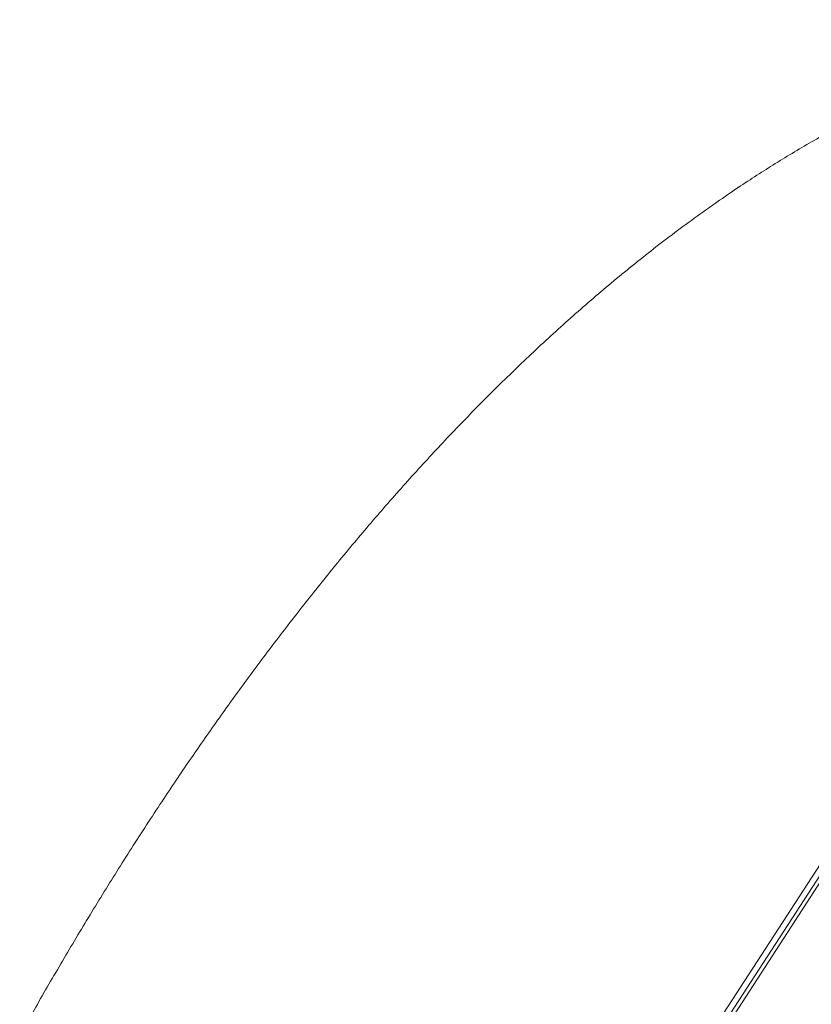
# Model space of a CAD drawing. Units: millimetres. Extents: x 0 to 1050, y 0 to 1485.
# Drawn here: x 720 to 761, y 946 to 996 of the extents above; entities that cross this region are included whole.
import ezdxf

# ---------------------------------------------------------------- set-up
doc = ezdxf.new("R2010")
doc.units = ezdxf.units.MM
doc.header["$LTSCALE"] = 2.5
doc.header["$PDMODE"] = 1
doc.header["$PDSIZE"] = -2
doc.layers.add('DIM', color=3, linetype='Continuous', lineweight=13)
doc.layers.add('MODEL', color=7, linetype='Continuous', lineweight=20)
doc.styles.add('ＭＳ ゴシック', font='msgothic.ttc', dxfattribs={"bigfont": 'ＭＳ ゴシック'})
doc.dimstyles.new('tfrom線あり', dxfattribs={"dimtxt": 12, "dimasz": 3, "dimexe": 0, "dimexo": 10, "dimgap": 10, "dimtad": 1, "dimdec": 0, "dimzin": 11, "dimdsep": 46, "dimtxsty": 'ＭＳ ゴシック', "dimblk": 'DOT', "dimcen": 0, "dimazin": 0, "dimtfac": 1, "dimtdec": 1, "dimtix": 1, "dimtofl": 0, "dimtmove": 0, "dimatfit": 0, "dimldrblk": 'DOT', "dimfxl": 1, "dimfrac": 2, "dimtolj": 1, "dimtzin": 11, "dimarcsym": 0})

# ---------------------------------------------------------------- blocks, each defined once
blk = doc.blocks.new('_DOT')
at = {"color": 0, "linetype": 'ByBlock', "lineweight": -2}
blk.add_line((-0.5, 0), (-1, 0), dxfattribs=at)
at = {"color": 0, "linetype": 'ByBlock', "lineweight": -2, "const_width": 0.5}
blk.add_lwpolyline([(-0.25, 0, 1), (0.25, 0, 1)], format="xyb", close=True, dxfattribs=at)
blk = doc.blocks.new('*D4')
at = {"layer": 'Defpoints', "color": 0, "transparency": 16777216}
for p in [(789.35, 994.472), (881.755, 934.463), (734.896, 910.619)]:
    blk.add_point(p, dxfattribs=at)
at = {"layer": 'DIM', "color": 0, "linetype": 'Continuous', "lineweight": -2, "transparency": 16777216}
for p, q in [((797.737, 989.025), (881.755, 934.463)), ((828.934, 853.126), (880.121, 931.947)), ((743.282, 905.172), (827.3, 850.61))]:
    blk.add_line(p, q, dxfattribs=at)
at = {"layer": 'DIM', "color": 0, "lineweight": -2, "transparency": 16777216, "xscale": 3, "yscale": 3, "zscale": 3}
for p, rotation in [((881.755, 934.463), 57.00000000002219), ((827.3, 850.61), 237.0000000000222)]:
    blk.add_blockref('_DOT', p, dxfattribs=dict(at, rotation=rotation))
at = {"layer": 'DIM', "color": 0, "transparency": 16777216, "insert": (841.109, 901.251), "char_height": 12, "attachment_point": 5, "rotation": 57, "style": 'ＭＳ ゴシック'}
blk.add_mtext('\\A1;\\A1;Ø100 {}', dxfattribs=at)

msp = doc.modelspace()

# ---------------------------------------------------------------- linework, layer by layer
at = {"layer": 'MODEL'}
for p, q in [((788.717, 994.884), (734.261, 911.029)), ((788.701, 994.308), (734.781, 911.279)), ((734.817, 910.968), (789, 994.401))]:
    msp.add_line(p, q, dxfattribs=at)
msp.add_arc((-1845.347, 2644.699), 3119.68, 326.186922, 327.847766, dxfattribs=at)
msp.add_open_spline([(788.717, 994.884), (773.821, 998.671), (756.958, 991.637), (741.047, 976.225), (727.418, 958.394), (714.851, 936.073), (704.314, 910.98), (697.5, 885.217), (693.863, 866.581), (691.033, 841.96), (691.553, 817.032), (692.052, 806.562), (692.356, 801.906)], degree=7, knots=[0, 0, 0, 0, 0, 0, 0, 0, 0.431306, 0.466855, 0.575075, 0.718843, 0.862612, 1, 1, 1, 1, 1, 1, 1, 1], dxfattribs=at)

# ---------------------------------------------------------------- dimensions: what is measured, and where the dimension line sits
at = {"layer": 'DIM', "linetype": 'Continuous'}
dim = msp.add_linear_dim(base=(881.755, 934.463), p1=(734.896, 910.619), p2=(789.35, 994.472), angle=57, text='\\A1;Ø100 {}', dimstyle='tfrom線あり', override={"dimpost": '<>'}, dxfattribs=at)
dim.commit()
dim.dimension.update_dxf_attribs({"geometry": '*D4', "text_midpoint": (854.528, 892.537), "dimtype": 161})

doc.saveas('drawing.dxf')
